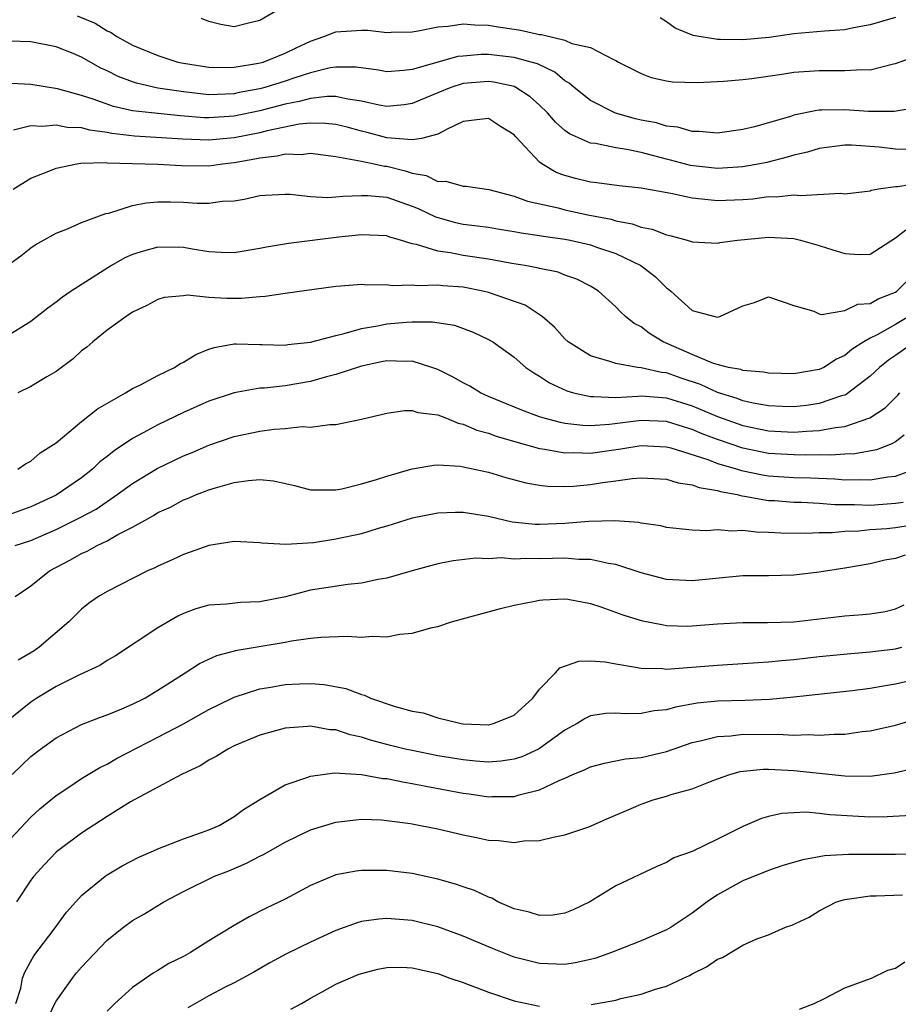
# Model space of a CAD drawing. Units: inches. Extents: x 2598000 to 2601000, y 1488000 to 1491000.
# Drawn here: x 2598518 to 2598587, y 1488383 to 1488460 of the extents above; entities that cross this region are included whole.
import ezdxf

# ---------------------------------------------------------------- set-up
doc = ezdxf.new("R2010")
doc.units = ezdxf.units.IN
doc.header["$MEASUREMENT"] = 0
doc.layers.add('LD25981488_2ft', color=186, linetype='Continuous')

msp = doc.modelspace()

# ---------------------------------------------------------------- linework, layer by layer
at = {"layer": 'LD25981488_2ft'}
for points, elevation in [([(2598538.261, 1488461), (2598537, 1488460.273), (2598536.018, 1488460.018), (2598535, 1488459.777), (2598533.948, 1488459.948), (2598533, 1488460.191), (2598532.432, 1488460.432)], 9738), ([(2598522.639, 1488460.639), (2598524.068, 1488460.068), (2598525, 1488459.45), (2598525.325, 1488459.325), (2598525.762, 1488459), (2598527, 1488458.326), (2598528.154, 1488457.846), (2598529, 1488457.513), (2598530.566, 1488457), (2598531, 1488456.903), (2598533, 1488456.596), (2598534.579, 1488456.579), (2598535, 1488456.596), (2598536.9, 1488456.901), (2598537.269, 1488457), (2598539, 1488457.692), (2598539.876, 1488458.125), (2598541, 1488458.646), (2598542.036, 1488459), (2598543, 1488459.386), (2598545, 1488459.517), (2598545.493, 1488459.493), (2598547, 1488459.321), (2598547.344, 1488459.344), (2598549, 1488459.387), (2598549.466, 1488459.466), (2598551, 1488459.776), (2598551.828, 1488459.828), (2598553, 1488460.003), (2598553.912, 1488459.912), (2598555, 1488459.907), (2598555.756, 1488459.756), (2598557, 1488459.591), (2598557.501, 1488459.501), (2598559, 1488459.165), (2598559.158, 1488459.158), (2598561, 1488458.712), (2598561.542, 1488458.459), (2598563, 1488458.132), (2598564.812, 1488457.188), (2598565, 1488457.125), (2598565.209, 1488457), (2598567, 1488456.089), (2598567.781, 1488455.781), (2598569, 1488455.527), (2598569.451, 1488455.451), (2598571.396, 1488455.396), (2598573.485, 1488455.485), (2598575, 1488455.623), (2598575.708, 1488455.708), (2598578.045, 1488456.045), (2598579, 1488456.199), (2598581, 1488456.344), (2598582.347, 1488456.346), (2598583, 1488456.327), (2598584.412, 1488456.412), (2598585, 1488456.388), (2598586.847, 1488456.847), (2598587, 1488456.873), (2598588.552, 1488457.448)], 9736), ([(2598587, 1488460.501), (2598585, 1488459.927), (2598583.687, 1488459.688), (2598583, 1488459.536), (2598581.424, 1488459.424), (2598579, 1488459.212), (2598577.061, 1488458.939), (2598575, 1488458.736), (2598573.225, 1488458.776), (2598573, 1488458.766), (2598571.092, 1488459.092), (2598569.673, 1488459.673), (2598569, 1488460.154), (2598568.479, 1488460.479)], 9738), ([(2598588.61, 1488453.39), (2598586.879, 1488453.121), (2598584.88, 1488453.12), (2598583, 1488453.256), (2598581.207, 1488453.208), (2598581, 1488453.214), (2598580.803, 1488453.197), (2598579, 1488452.824), (2598578.732, 1488452.732), (2598575.919, 1488451.92), (2598575, 1488451.687), (2598573, 1488451.409), (2598571.544, 1488451.544), (2598571, 1488451.543), (2598569.876, 1488451.876), (2598569, 1488451.964), (2598568.215, 1488452.215), (2598567, 1488452.437), (2598566.54, 1488452.54), (2598564.972, 1488452.972), (2598563, 1488453.977), (2598561.722, 1488455), (2598561.345, 1488455.345), (2598561, 1488455.533), (2598560.197, 1488456.197), (2598558.852, 1488456.852), (2598558.359, 1488457), (2598557, 1488457.368), (2598555, 1488457.582), (2598554.416, 1488457.584), (2598553, 1488457.47), (2598552.577, 1488457.423), (2598549, 1488456.419), (2598548.327, 1488456.327), (2598547, 1488456.234), (2598546.355, 1488456.355), (2598544.599, 1488456.599), (2598543, 1488456.61), (2598542.539, 1488456.539), (2598541, 1488456.153), (2598539.757, 1488455.757), (2598539, 1488455.49), (2598537.403, 1488455), (2598537, 1488454.893), (2598535.397, 1488454.603), (2598535, 1488454.514), (2598533, 1488454.433), (2598531, 1488454.651), (2598529, 1488454.956), (2598527.327, 1488455.327), (2598527, 1488455.436), (2598525.864, 1488455.864), (2598525, 1488456.299), (2598524.514, 1488456.514), (2598523, 1488457.378), (2598522.336, 1488457.664), (2598521, 1488458.203), (2598519, 1488458.588), (2598517.357, 1488458.643)], 9734), ([(2598589, 1488450.124), (2598587, 1488450.163), (2598585.7, 1488450.3), (2598583.545, 1488450.455), (2598583, 1488450.463), (2598581, 1488450.21), (2598580.071, 1488449.928), (2598579, 1488449.675), (2598578.489, 1488449.511), (2598576.889, 1488449.111), (2598576.333, 1488449), (2598575, 1488448.761), (2598573, 1488448.635), (2598570.87, 1488448.87), (2598569.295, 1488449.296), (2598569, 1488449.359), (2598567, 1488449.878), (2598565.878, 1488450.122), (2598565, 1488450.244), (2598563.409, 1488450.591), (2598563, 1488450.636), (2598561.355, 1488451.355), (2598561, 1488451.627), (2598560.264, 1488452.264), (2598559.629, 1488453), (2598559, 1488453.607), (2598558.275, 1488454.276), (2598557.152, 1488455), (2598557, 1488455.071), (2598555.419, 1488455.419), (2598555, 1488455.464), (2598553, 1488455.301), (2598552.027, 1488455), (2598551, 1488454.587), (2598549, 1488453.73), (2598548.362, 1488453.638), (2598547, 1488453.493), (2598546.401, 1488453.599), (2598545, 1488453.932), (2598543.923, 1488454.077), (2598543, 1488454.299), (2598542.304, 1488454.304), (2598541, 1488454.143), (2598540.11, 1488453.889), (2598539, 1488453.684), (2598537, 1488453.159), (2598535, 1488452.735), (2598533, 1488452.612), (2598532.627, 1488452.627), (2598530.778, 1488452.778), (2598528.482, 1488453), (2598527, 1488453.168), (2598525.505, 1488453.505), (2598523.916, 1488454.084), (2598523, 1488454.376), (2598521.116, 1488454.884), (2598519, 1488455.245), (2598517, 1488455.335)], 9732), ([(2598589, 1488447.503), (2598587.182, 1488447.182), (2598587, 1488447.185), (2598585.652, 1488447), (2598585.092, 1488446.908), (2598585, 1488446.858), (2598583, 1488446.604), (2598582.659, 1488446.659), (2598579.522, 1488446.478), (2598579, 1488446.548), (2598577.617, 1488446.383), (2598577, 1488446.394), (2598575.766, 1488446.234), (2598575, 1488446.175), (2598573, 1488446.086), (2598571.768, 1488446.232), (2598571, 1488446.288), (2598569.339, 1488446.661), (2598567, 1488447.086), (2598565.26, 1488447.26), (2598563.505, 1488447.505), (2598563, 1488447.558), (2598561.838, 1488447.839), (2598561, 1488448.08), (2598560.32, 1488448.32), (2598559.184, 1488449), (2598559, 1488449.139), (2598557.13, 1488451.13), (2598557, 1488451.284), (2598555.934, 1488451.933), (2598555, 1488452.563), (2598554.515, 1488452.515), (2598553, 1488452.315), (2598551.734, 1488451.734), (2598551, 1488451.318), (2598549.714, 1488451), (2598549, 1488450.881), (2598547, 1488451.033), (2598545.454, 1488451.454), (2598545, 1488451.555), (2598543.868, 1488451.868), (2598543, 1488452.087), (2598542.178, 1488452.178), (2598541, 1488452.186), (2598540.105, 1488452.105), (2598537.602, 1488451.602), (2598537, 1488451.447), (2598535, 1488451.042), (2598533, 1488450.856), (2598530.946, 1488450.946), (2598527.17, 1488451.17), (2598525.383, 1488451.383), (2598525, 1488451.467), (2598523.645, 1488451.645), (2598523, 1488451.836), (2598521.866, 1488451.866), (2598521, 1488452.048), (2598519.928, 1488451.928), (2598519, 1488451.99), (2598517.656, 1488451.656)], 9730), ([(2598517.609, 1488447), (2598519, 1488447.868), (2598520.421, 1488448.421), (2598521, 1488448.666), (2598522.611, 1488449), (2598522.945, 1488449.054), (2598524.905, 1488449.095), (2598525, 1488449.081), (2598529, 1488448.973), (2598530.862, 1488448.862), (2598533, 1488448.842), (2598534.075, 1488449), (2598535, 1488449.1), (2598536.617, 1488449.383), (2598537, 1488449.476), (2598538.379, 1488449.621), (2598539, 1488449.787), (2598540.257, 1488449.743), (2598541, 1488449.833), (2598543, 1488449.564), (2598544.726, 1488449.274), (2598545, 1488449.196), (2598546.004, 1488449), (2598546.821, 1488448.821), (2598547, 1488448.807), (2598548.453, 1488448.453), (2598549, 1488448.27), (2598550.086, 1488448.086), (2598551, 1488447.622), (2598551.636, 1488447.635), (2598553, 1488447.232), (2598553.231, 1488447.231), (2598555.027, 1488446.973), (2598557, 1488446.462), (2598558.06, 1488446.06), (2598560.472, 1488445.528), (2598561, 1488445.38), (2598562.804, 1488445), (2598564.638, 1488444.638), (2598565, 1488444.529), (2598566.295, 1488444.295), (2598567, 1488444.015), (2598567.866, 1488443.865), (2598569, 1488443.41), (2598569.346, 1488443.346), (2598570.619, 1488443), (2598571, 1488442.875), (2598573, 1488442.757), (2598573.193, 1488442.807), (2598574.582, 1488443), (2598577, 1488443.245), (2598579, 1488443.125), (2598579.531, 1488443), (2598581, 1488442.587), (2598581.638, 1488442.362), (2598583, 1488441.938), (2598584.133, 1488441.867), (2598585, 1488441.89), (2598587, 1488443.195), (2598587.819, 1488443.819)], 9728), ([(2598517, 1488440.867), (2598518.23, 1488441.771), (2598519, 1488442.392), (2598519.36, 1488442.641), (2598521, 1488443.56), (2598521.902, 1488443.902), (2598523, 1488444.38), (2598524.914, 1488445.086), (2598525.131, 1488445.131), (2598527, 1488445.713), (2598528.068, 1488445.932), (2598529, 1488445.999), (2598529.995, 1488446.006), (2598531, 1488445.98), (2598532.083, 1488445.917), (2598533, 1488445.911), (2598534.06, 1488446.06), (2598535, 1488446.102), (2598535.785, 1488446.215), (2598537, 1488446.497), (2598537.465, 1488446.535), (2598539, 1488446.613), (2598539.387, 1488446.613), (2598541, 1488446.437), (2598542.353, 1488446.353), (2598543, 1488446.395), (2598543.531, 1488446.469), (2598545, 1488446.514), (2598545.498, 1488446.503), (2598547, 1488446.368), (2598549, 1488445.673), (2598549.475, 1488445.475), (2598550.822, 1488444.822), (2598552.398, 1488444.398), (2598553, 1488444.269), (2598554.135, 1488444.135), (2598555, 1488444.012), (2598555.86, 1488443.86), (2598557, 1488443.686), (2598557.565, 1488443.565), (2598559, 1488443.364), (2598559.306, 1488443.306), (2598561, 1488443.078), (2598561.404, 1488443), (2598563, 1488442.639), (2598563.568, 1488442.432), (2598565, 1488441.948), (2598566.979, 1488441), (2598568.122, 1488440.122), (2598569, 1488439.248), (2598569.157, 1488439.157), (2598569.342, 1488439), (2598571, 1488437.482), (2598572.786, 1488437), (2598573, 1488436.954), (2598573.172, 1488437), (2598575, 1488437.842), (2598575.903, 1488438.097), (2598577, 1488438.546), (2598579, 1488437.869), (2598580.582, 1488437.418), (2598581, 1488437.219), (2598581.164, 1488437.164), (2598583, 1488437.472), (2598584.032, 1488437.968), (2598585, 1488438.025), (2598585.621, 1488438.38), (2598587, 1488438.919), (2598587.111, 1488439), (2598589.094, 1488441)], 9726), ([(2598588.041, 1488437), (2598587, 1488436.359), (2598585.556, 1488435.556), (2598585, 1488435.283), (2598584.495, 1488435), (2598583.575, 1488434.425), (2598583, 1488433.934), (2598582.352, 1488433.648), (2598581.35, 1488433), (2598581, 1488432.827), (2598579, 1488432.483), (2598577, 1488432.535), (2598576.622, 1488432.621), (2598575, 1488432.753), (2598574.824, 1488432.824), (2598573.87, 1488433), (2598572.691, 1488433.309), (2598571, 1488434.008), (2598568.721, 1488435), (2598567.654, 1488435.654), (2598567, 1488436.189), (2598566.45, 1488436.45), (2598565.763, 1488437), (2598565.362, 1488437.362), (2598565, 1488437.768), (2598563.636, 1488439), (2598563, 1488439.383), (2598561.938, 1488439.938), (2598561, 1488440.261), (2598560.475, 1488440.475), (2598559, 1488440.772), (2598558.828, 1488440.828), (2598557.848, 1488441), (2598556.84, 1488441.159), (2598555, 1488441.494), (2598553, 1488441.802), (2598551.993, 1488442.007), (2598551, 1488442.13), (2598549.329, 1488442.671), (2598549, 1488442.718), (2598548.08, 1488443), (2598547.233, 1488443.233), (2598547, 1488443.329), (2598545, 1488443.42), (2598543.23, 1488443.23), (2598539.254, 1488442.746), (2598537.547, 1488442.453), (2598537, 1488442.331), (2598535, 1488442.007), (2598533.964, 1488442.036), (2598533, 1488442.095), (2598531.713, 1488442.288), (2598531, 1488442.422), (2598529, 1488442.445), (2598527.854, 1488442.146), (2598527, 1488441.871), (2598526.388, 1488441.612), (2598525.337, 1488441), (2598522.19, 1488439), (2598521.484, 1488438.516), (2598521, 1488438.119), (2598520.336, 1488437.665), (2598519, 1488436.604), (2598517, 1488435.341)], 9724), ([(2598588.517, 1488435), (2598587, 1488433.939), (2598586.431, 1488433.57), (2598585.726, 1488433), (2598585, 1488432.307), (2598583.128, 1488430.872), (2598583, 1488430.821), (2598582.759, 1488430.759), (2598581, 1488430.157), (2598579.988, 1488430.012), (2598579, 1488429.904), (2598578.071, 1488429.929), (2598577, 1488429.986), (2598575.81, 1488430.19), (2598575, 1488430.378), (2598574.553, 1488430.553), (2598573, 1488431.018), (2598571.652, 1488431.652), (2598570.151, 1488432.152), (2598569, 1488432.565), (2598568.598, 1488432.598), (2598567, 1488432.969), (2598566.715, 1488433), (2598565, 1488433.292), (2598564.526, 1488433.474), (2598563, 1488433.913), (2598561.264, 1488435), (2598561, 1488435.234), (2598560.17, 1488436.17), (2598559.216, 1488437), (2598557.88, 1488437.881), (2598555, 1488438.884), (2598554.534, 1488439), (2598553, 1488439.307), (2598551.405, 1488439.405), (2598551, 1488439.457), (2598549.4, 1488439.401), (2598549, 1488439.455), (2598547.417, 1488439.417), (2598547, 1488439.486), (2598545.47, 1488439.47), (2598545, 1488439.517), (2598543.371, 1488439.371), (2598543, 1488439.351), (2598539, 1488438.809), (2598537.441, 1488438.559), (2598537, 1488438.557), (2598535.583, 1488438.418), (2598534.407, 1488438.407), (2598533, 1488438.486), (2598531.329, 1488438.672), (2598531, 1488438.623), (2598529.496, 1488438.504), (2598529, 1488438.335), (2598528.13, 1488437.87), (2598527, 1488437.339), (2598526.493, 1488437), (2598525, 1488435.923), (2598523.872, 1488435), (2598523.406, 1488434.594), (2598523, 1488434.293), (2598522.331, 1488433.669), (2598521, 1488432.673), (2598520.254, 1488432.254), (2598519, 1488431.5), (2598517.997, 1488431)], 9722), ([(2598517.992, 1488425), (2598518.592, 1488425.407), (2598519, 1488425.621), (2598519.73, 1488426.27), (2598521, 1488427.072), (2598523, 1488428.749), (2598524.258, 1488429.742), (2598526.448, 1488431), (2598527, 1488431.334), (2598527.63, 1488431.63), (2598529, 1488432.361), (2598530.296, 1488433), (2598530.72, 1488433.279), (2598531, 1488433.414), (2598531.993, 1488434.007), (2598533, 1488434.42), (2598533.432, 1488434.568), (2598535, 1488434.841), (2598535.148, 1488434.852), (2598537, 1488434.803), (2598537.189, 1488434.811), (2598539, 1488434.748), (2598539.213, 1488434.787), (2598541, 1488434.97), (2598543, 1488435.515), (2598543.654, 1488435.654), (2598545, 1488436.065), (2598546.258, 1488436.258), (2598547, 1488436.417), (2598548.551, 1488436.551), (2598549, 1488436.571), (2598550.589, 1488436.589), (2598552.32, 1488436.32), (2598553.774, 1488435.774), (2598555, 1488435.195), (2598555.336, 1488435), (2598557, 1488433.814), (2598557.917, 1488433), (2598558.56, 1488432.56), (2598559, 1488432.316), (2598559.79, 1488431.79), (2598561.152, 1488431.152), (2598561.673, 1488431), (2598563, 1488430.701), (2598563.278, 1488430.722), (2598565, 1488430.644), (2598566.728, 1488430.728), (2598567, 1488430.764), (2598569, 1488430.616), (2598571, 1488429.987), (2598573, 1488429.14), (2598575, 1488428.434), (2598577, 1488428.004), (2598579, 1488427.901), (2598579.992, 1488427.991), (2598581, 1488428.034), (2598582.285, 1488428.285), (2598583, 1488428.342), (2598584.976, 1488429.024), (2598586.181, 1488429.819), (2598587.182, 1488430.819), (2598587.341, 1488431)], 9720), ([(2598587.683, 1488427.682), (2598587, 1488427.138), (2598586.705, 1488427), (2598585.489, 1488426.511), (2598583.808, 1488426.192), (2598583, 1488426.18), (2598581.902, 1488426.098), (2598581, 1488426.136), (2598579.907, 1488426.093), (2598579, 1488426.113), (2598577, 1488426.229), (2598575, 1488426.642), (2598573, 1488427.325), (2598571.782, 1488427.782), (2598571, 1488428.125), (2598570.318, 1488428.319), (2598569, 1488428.752), (2598567, 1488428.835), (2598564.505, 1488428.505), (2598563, 1488428.405), (2598562.421, 1488428.421), (2598561, 1488428.593), (2598560.656, 1488428.656), (2598559.365, 1488429), (2598559, 1488429.113), (2598557.624, 1488429.624), (2598555, 1488430.71), (2598554.361, 1488431), (2598553.524, 1488431.524), (2598553, 1488431.786), (2598552.219, 1488432.219), (2598551, 1488432.838), (2598550.545, 1488433), (2598549, 1488433.495), (2598548.528, 1488433.471), (2598547, 1488433.523), (2598546.577, 1488433.423), (2598545, 1488433.104), (2598543, 1488432.437), (2598542.262, 1488432.262), (2598541, 1488431.898), (2598539, 1488431.561), (2598537.371, 1488431.371), (2598537, 1488431.356), (2598535, 1488431.007), (2598533, 1488430.334), (2598532.069, 1488429.931), (2598531, 1488429.445), (2598529, 1488428.485), (2598527.844, 1488427.844), (2598527, 1488427.398), (2598525.551, 1488426.449), (2598525, 1488425.997), (2598524.433, 1488425.567), (2598523.862, 1488425), (2598523, 1488424.331), (2598521, 1488422.955), (2598519, 1488422.03), (2598517, 1488421.315)], 9718), ([(2598517.783, 1488419), (2598519, 1488419.39), (2598521, 1488420.263), (2598522.833, 1488421.167), (2598524.131, 1488421.868), (2598525.804, 1488423), (2598527, 1488423.884), (2598528.941, 1488425.059), (2598531, 1488426.049), (2598531.685, 1488426.315), (2598533, 1488426.882), (2598535, 1488427.563), (2598537, 1488427.993), (2598538.147, 1488428.146), (2598539, 1488428.193), (2598540.342, 1488428.342), (2598541, 1488428.306), (2598542.517, 1488428.517), (2598543, 1488428.512), (2598545, 1488428.923), (2598547, 1488429.407), (2598548.384, 1488429.616), (2598549, 1488429.604), (2598549.441, 1488429.441), (2598551, 1488429.257), (2598551.677, 1488429), (2598552.612, 1488428.612), (2598553, 1488428.548), (2598554.073, 1488428.073), (2598555, 1488427.825), (2598555.596, 1488427.596), (2598557.141, 1488427.141), (2598559, 1488426.62), (2598559.427, 1488426.573), (2598561, 1488426.272), (2598561.703, 1488426.297), (2598563, 1488426.257), (2598565.41, 1488426.59), (2598567, 1488426.864), (2598569, 1488426.751), (2598569.327, 1488426.673), (2598572.25, 1488425.75), (2598573, 1488425.457), (2598574.567, 1488425), (2598574.889, 1488424.889), (2598576.544, 1488424.545), (2598577, 1488424.479), (2598579, 1488424.346), (2598580.315, 1488424.315), (2598582.229, 1488424.23), (2598583, 1488424.171), (2598584.188, 1488424.188), (2598585, 1488424.151), (2598586.39, 1488424.39), (2598587, 1488424.444), (2598588.499, 1488425)], 9716), ([(2598517.776, 1488415), (2598519, 1488415.829), (2598520.469, 1488417), (2598522.131, 1488417.87), (2598523, 1488418.361), (2598523.446, 1488418.553), (2598524.235, 1488419), (2598525, 1488419.365), (2598525.857, 1488419.857), (2598527, 1488420.433), (2598527.988, 1488421), (2598528.644, 1488421.356), (2598529, 1488421.593), (2598529.977, 1488422.023), (2598531, 1488422.577), (2598531.313, 1488422.687), (2598532.038, 1488423), (2598533, 1488423.363), (2598533.535, 1488423.535), (2598535, 1488423.941), (2598536.12, 1488424.12), (2598537, 1488424.179), (2598538.089, 1488424.089), (2598539.726, 1488423.726), (2598541, 1488423.383), (2598541.362, 1488423.362), (2598543, 1488423.372), (2598543.456, 1488423.456), (2598545, 1488423.836), (2598546.177, 1488424.176), (2598547, 1488424.445), (2598549, 1488425.013), (2598550.686, 1488425.314), (2598551, 1488425.333), (2598552.769, 1488425.231), (2598553, 1488425.188), (2598555, 1488424.757), (2598556.357, 1488424.357), (2598557.938, 1488423.937), (2598559, 1488423.752), (2598559.663, 1488423.663), (2598561, 1488423.643), (2598561.672, 1488423.672), (2598563, 1488423.794), (2598563.956, 1488423.956), (2598565, 1488424.087), (2598566.276, 1488424.277), (2598567, 1488424.324), (2598569, 1488424.202), (2598569.913, 1488423.913), (2598571, 1488423.772), (2598571.552, 1488423.552), (2598573, 1488423.319), (2598573.237, 1488423.237), (2598574.554, 1488423), (2598574.902, 1488422.902), (2598575.115, 1488422.885), (2598577, 1488422.549), (2598577.474, 1488422.526), (2598579, 1488422.403), (2598579.603, 1488422.396), (2598581, 1488422.324), (2598582.222, 1488422.222), (2598583.768, 1488422.232), (2598585, 1488422.181), (2598587, 1488422.32), (2598587.593, 1488422.407)], 9714), ([(2598589, 1488420.709), (2598587, 1488420.394), (2598586.314, 1488420.314), (2598585, 1488420.218), (2598584.119, 1488420.118), (2598583, 1488420.098), (2598582.004, 1488420.004), (2598581, 1488420.006), (2598579.953, 1488419.953), (2598577.971, 1488419.971), (2598577, 1488420.033), (2598576.044, 1488420.044), (2598575, 1488420.173), (2598574.121, 1488420.121), (2598573, 1488420.229), (2598572.163, 1488420.163), (2598571, 1488420.216), (2598569, 1488420.412), (2598568.536, 1488420.535), (2598567, 1488420.75), (2598566.802, 1488420.802), (2598564.933, 1488420.933), (2598562.883, 1488420.884), (2598561, 1488420.724), (2598559, 1488420.643), (2598558.653, 1488420.654), (2598556.844, 1488420.844), (2598555, 1488421.272), (2598553, 1488421.594), (2598552.404, 1488421.596), (2598551, 1488421.552), (2598549, 1488421.141), (2598547, 1488420.511), (2598546.327, 1488420.327), (2598545, 1488419.925), (2598543, 1488419.493), (2598541.221, 1488419.221), (2598539.067, 1488419.067), (2598537.172, 1488419.172), (2598537, 1488419.213), (2598535, 1488419.318), (2598533, 1488418.999), (2598531.535, 1488418.465), (2598531, 1488418.304), (2598530.118, 1488417.882), (2598529, 1488417.386), (2598528.753, 1488417.247), (2598528.187, 1488417), (2598525, 1488415.395), (2598524.331, 1488415), (2598523.547, 1488414.453), (2598523, 1488414), (2598521.99, 1488413), (2598519.671, 1488411), (2598519.269, 1488410.731), (2598518.024, 1488409.976)], 9712), ([(2598587.761, 1488418.239), (2598587, 1488417.987), (2598586.165, 1488417.835), (2598585, 1488417.558), (2598583, 1488417.206), (2598581, 1488416.892), (2598579, 1488416.667), (2598577, 1488416.627), (2598575, 1488416.609), (2598571, 1488416.211), (2598569, 1488416.338), (2598567, 1488416.848), (2598565, 1488417.496), (2598564.427, 1488417.573), (2598563, 1488417.91), (2598562.092, 1488417.908), (2598561, 1488418.009), (2598560.029, 1488417.971), (2598559, 1488417.953), (2598558.018, 1488417.982), (2598557, 1488417.927), (2598555.983, 1488418.017), (2598555, 1488417.954), (2598554.006, 1488417.994), (2598552.202, 1488417.798), (2598551, 1488417.557), (2598549, 1488417.014), (2598547, 1488416.423), (2598546.319, 1488416.319), (2598545, 1488416.034), (2598543.944, 1488415.944), (2598541, 1488415.484), (2598539.027, 1488414.972), (2598537, 1488414.574), (2598535.482, 1488414.518), (2598534.386, 1488414.386), (2598533, 1488414.309), (2598531.98, 1488414.02), (2598531, 1488413.646), (2598530.565, 1488413.435), (2598529, 1488412.516), (2598525.665, 1488410.335), (2598525, 1488409.965), (2598524.423, 1488409.577), (2598522.823, 1488408.824), (2598521, 1488407.927), (2598519.475, 1488407), (2598519, 1488406.684), (2598516.967, 1488405.033)], 9710), ([(2598517.532, 1488401), (2598519, 1488402.415), (2598519.76, 1488403), (2598521, 1488403.892), (2598523, 1488404.923), (2598524.488, 1488405.512), (2598525, 1488405.69), (2598526.151, 1488406.151), (2598527, 1488406.515), (2598527.963, 1488407), (2598529, 1488407.618), (2598531.153, 1488409), (2598532.266, 1488409.734), (2598533.637, 1488410.363), (2598535.231, 1488410.769), (2598539, 1488411.399), (2598539.504, 1488411.504), (2598541, 1488411.714), (2598541.803, 1488411.803), (2598543.869, 1488411.869), (2598545, 1488411.806), (2598545.871, 1488411.871), (2598547, 1488411.826), (2598548.019, 1488412.019), (2598549, 1488412.107), (2598550.551, 1488412.552), (2598551, 1488412.645), (2598552.084, 1488413), (2598555.949, 1488414.051), (2598557, 1488414.305), (2598558.624, 1488414.624), (2598559, 1488414.713), (2598559.26, 1488414.74), (2598561, 1488414.801), (2598561.231, 1488414.769), (2598563, 1488414.433), (2598563.821, 1488414.178), (2598565.554, 1488413.554), (2598567, 1488413.116), (2598568.751, 1488412.751), (2598569, 1488412.722), (2598570.67, 1488412.67), (2598571, 1488412.676), (2598573, 1488412.839), (2598575, 1488412.948), (2598576.937, 1488412.938), (2598579, 1488413.011), (2598583, 1488413.483), (2598584.432, 1488413.568), (2598585, 1488413.622), (2598586.178, 1488413.822), (2598587, 1488414.017), (2598587.669, 1488414.331)], 9708), ([(2598517, 1488395.492), (2598519, 1488397.652), (2598519.703, 1488398.297), (2598520.591, 1488399), (2598521, 1488399.344), (2598522.004, 1488400.004), (2598523, 1488400.685), (2598524.443, 1488401.557), (2598525, 1488401.823), (2598525.735, 1488402.265), (2598529, 1488403.926), (2598531, 1488404.988), (2598533, 1488406.105), (2598534.827, 1488407), (2598535, 1488407.083), (2598537, 1488407.733), (2598537.874, 1488407.874), (2598539, 1488408.081), (2598540.137, 1488408.137), (2598541, 1488408.157), (2598542.072, 1488408.072), (2598543.764, 1488407.763), (2598545, 1488407.286), (2598545.238, 1488407.238), (2598545.725, 1488407), (2598547.665, 1488406.335), (2598549, 1488405.988), (2598549.856, 1488405.856), (2598551, 1488405.465), (2598552.832, 1488405), (2598553, 1488404.974), (2598555, 1488404.911), (2598555.389, 1488405), (2598557, 1488405.675), (2598558.481, 1488407), (2598559, 1488407.701), (2598560.255, 1488409), (2598560.604, 1488409.396), (2598562.085, 1488409.916), (2598563, 1488409.937), (2598564.155, 1488409.845), (2598565, 1488409.69), (2598566.555, 1488409.445), (2598567, 1488409.347), (2598568.675, 1488409.325), (2598569, 1488409.289), (2598569.294, 1488409.294), (2598573, 1488409.603), (2598575, 1488409.712), (2598576.191, 1488409.809), (2598577, 1488409.846), (2598578.032, 1488409.968), (2598579, 1488410.044), (2598581, 1488410.272), (2598583.481, 1488410.519), (2598585, 1488410.632), (2598587, 1488410.878), (2598587.501, 1488411)], 9706), ([(2598589, 1488408.573), (2598587, 1488408.103), (2598585.906, 1488407.906), (2598585, 1488407.762), (2598583.584, 1488407.584), (2598579, 1488407.09), (2598577.093, 1488406.907), (2598575.171, 1488406.829), (2598573, 1488406.77), (2598571.393, 1488406.607), (2598569.698, 1488406.303), (2598569, 1488406.092), (2598568.006, 1488405.994), (2598567, 1488405.782), (2598565.76, 1488405.761), (2598565, 1488405.817), (2598564.213, 1488405.787), (2598563, 1488405.612), (2598562.589, 1488405.411), (2598561.965, 1488405), (2598561, 1488404.478), (2598559, 1488403.046), (2598558.913, 1488403), (2598557.609, 1488402.391), (2598557, 1488402.202), (2598555.961, 1488402.039), (2598555, 1488401.973), (2598553.96, 1488402.04), (2598553, 1488402.144), (2598551, 1488402.479), (2598549, 1488402.874), (2598548.438, 1488403), (2598547.29, 1488403.29), (2598545.709, 1488403.708), (2598545, 1488403.944), (2598544.127, 1488404.127), (2598543, 1488404.499), (2598542.522, 1488404.522), (2598541, 1488404.795), (2598540.761, 1488404.761), (2598539, 1488404.649), (2598537, 1488404.09), (2598535, 1488403.259), (2598534.487, 1488403), (2598533.578, 1488402.422), (2598533, 1488402.121), (2598532.317, 1488401.683), (2598530.86, 1488401), (2598526.845, 1488398.845), (2598525, 1488397.691), (2598523, 1488396.392), (2598521.136, 1488395), (2598521, 1488394.883), (2598520.073, 1488393.927), (2598519.231, 1488393), (2598519, 1488392.693), (2598517.889, 1488391)], 9704), ([(2598517.83, 1488383), (2598518.216, 1488384.216), (2598518.363, 1488385), (2598518.525, 1488385.475), (2598519.251, 1488386.749), (2598520.833, 1488388.833), (2598521.821, 1488390.179), (2598522.547, 1488391), (2598523, 1488391.482), (2598524.853, 1488393), (2598525, 1488393.104), (2598526.179, 1488393.821), (2598527.489, 1488394.511), (2598528.664, 1488395), (2598529, 1488395.158), (2598531, 1488395.948), (2598532.432, 1488396.432), (2598533, 1488396.651), (2598533.809, 1488397), (2598535, 1488397.703), (2598535.739, 1488398.261), (2598537, 1488399.022), (2598539, 1488400.189), (2598540.78, 1488400.78), (2598541, 1488400.872), (2598542.88, 1488401.119), (2598545, 1488400.996), (2598546.696, 1488400.697), (2598547, 1488400.679), (2598548.389, 1488400.389), (2598549, 1488400.305), (2598550.076, 1488400.076), (2598553, 1488399.526), (2598553.47, 1488399.471), (2598555, 1488399.244), (2598555.263, 1488399.263), (2598557, 1488399.277), (2598557.413, 1488399.412), (2598559, 1488399.791), (2598560.538, 1488400.538), (2598561, 1488400.719), (2598561.624, 1488401), (2598562.601, 1488401.399), (2598563, 1488401.604), (2598564.102, 1488401.899), (2598565.771, 1488402.229), (2598567, 1488402.348), (2598569, 1488402.82), (2598571, 1488403.506), (2598571.633, 1488403.633), (2598573, 1488403.998), (2598574.047, 1488404.047), (2598575, 1488404.166), (2598578.155, 1488404.155), (2598579, 1488404.098), (2598580.143, 1488404.143), (2598581, 1488404.085), (2598582.181, 1488404.18), (2598583, 1488404.176), (2598584.371, 1488404.371), (2598585, 1488404.431), (2598587, 1488404.886), (2598589, 1488405.469)], 9702), ([(2598520.289, 1488381.711), (2598520.903, 1488383), (2598521, 1488383.184), (2598522.275, 1488385), (2598522.596, 1488385.404), (2598523, 1488385.868), (2598525, 1488387.972), (2598526.305, 1488389), (2598527, 1488389.52), (2598527.95, 1488390.05), (2598529.469, 1488391), (2598531, 1488391.793), (2598533.459, 1488393), (2598534.564, 1488393.436), (2598535.97, 1488394.031), (2598537, 1488394.575), (2598537.29, 1488394.71), (2598539, 1488395.672), (2598541, 1488396.64), (2598543, 1488397.256), (2598544.557, 1488397.443), (2598545, 1488397.479), (2598546.574, 1488397.426), (2598547, 1488397.396), (2598548.853, 1488397.147), (2598549.651, 1488397), (2598551, 1488396.717), (2598553, 1488396.248), (2598554.049, 1488396.049), (2598555, 1488395.847), (2598555.816, 1488395.816), (2598557, 1488395.666), (2598557.774, 1488395.774), (2598559, 1488395.801), (2598560.072, 1488396.073), (2598561, 1488396.254), (2598562.888, 1488396.888), (2598564.433, 1488397.567), (2598566.394, 1488398.393), (2598567, 1488398.672), (2598567.931, 1488399), (2598569, 1488399.295), (2598569.444, 1488399.444), (2598571, 1488399.867), (2598572.46, 1488400.46), (2598573, 1488400.661), (2598573.971, 1488401), (2598574.776, 1488401.224), (2598576.585, 1488401.415), (2598577, 1488401.414), (2598579, 1488401.317), (2598583, 1488400.893), (2598585, 1488400.88), (2598586.879, 1488401.121), (2598588.494, 1488401.506)], 9700), ([(2598588.236, 1488397.764), (2598586.332, 1488397.668), (2598585, 1488397.657), (2598581.83, 1488397.83), (2598581, 1488397.947), (2598579.963, 1488398.036), (2598579, 1488397.994), (2598578.066, 1488397.934), (2598577, 1488397.696), (2598576.463, 1488397.537), (2598575, 1488396.912), (2598573, 1488395.909), (2598571, 1488394.954), (2598569.559, 1488394.441), (2598569, 1488394.095), (2598568.228, 1488393.772), (2598565, 1488392.248), (2598562.952, 1488391), (2598561.649, 1488390.351), (2598561, 1488390.1), (2598560.061, 1488389.94), (2598559, 1488389.907), (2598558.189, 1488390.189), (2598557, 1488390.453), (2598555.733, 1488391), (2598555.266, 1488391.266), (2598555, 1488391.348), (2598553.882, 1488391.882), (2598553, 1488392.168), (2598552.392, 1488392.391), (2598551, 1488392.778), (2598549, 1488393.208), (2598547, 1488393.444), (2598546.539, 1488393.461), (2598545, 1488393.457), (2598544.592, 1488393.408), (2598543, 1488393.107), (2598541, 1488392.264), (2598539, 1488391.204), (2598537.515, 1488390.485), (2598536.184, 1488389.816), (2598535, 1488389.135), (2598533, 1488387.92), (2598531.554, 1488387), (2598531, 1488386.685), (2598529.868, 1488386.132), (2598529, 1488385.585), (2598528.618, 1488385.382), (2598527, 1488384.256), (2598525.601, 1488383), (2598525, 1488382.404)], 9698), ([(2598589, 1488394.741), (2598587, 1488394.716), (2598583.291, 1488394.709), (2598581.405, 1488394.595), (2598579.698, 1488394.302), (2598578.146, 1488393.854), (2598577, 1488393.452), (2598575, 1488392.63), (2598573, 1488391.54), (2598572.193, 1488391), (2598571, 1488390.088), (2598569.363, 1488389), (2598569, 1488388.786), (2598567, 1488387.93), (2598564.653, 1488387), (2598563.434, 1488386.566), (2598563, 1488386.45), (2598561.803, 1488386.197), (2598561, 1488386.073), (2598559, 1488386.132), (2598557, 1488386.647), (2598555.312, 1488387.312), (2598553, 1488388.29), (2598551, 1488389.023), (2598549, 1488389.523), (2598547, 1488389.674), (2598546.373, 1488389.627), (2598545, 1488389.432), (2598544.661, 1488389.339), (2598543, 1488388.742), (2598541, 1488387.821), (2598539.1, 1488386.9), (2598537.798, 1488386.202), (2598536.532, 1488385.468), (2598535, 1488384.628), (2598534.274, 1488384.274), (2598533, 1488383.603), (2598531.34, 1488382.66)], 9696), ([(2598563.066, 1488382.934), (2598565, 1488383.274), (2598565.394, 1488383.394), (2598567, 1488383.722), (2598568.123, 1488384.123), (2598569, 1488384.366), (2598570.312, 1488385), (2598570.792, 1488385.208), (2598571, 1488385.323), (2598572.126, 1488385.874), (2598573, 1488386.481), (2598573.392, 1488386.608), (2598575, 1488387.579), (2598576.091, 1488388.091), (2598577, 1488388.395), (2598578.349, 1488389), (2598578.843, 1488389.157), (2598580.207, 1488389.793), (2598581, 1488390.284), (2598582.357, 1488391), (2598583, 1488391.184), (2598583.2, 1488391.2), (2598585, 1488391.457), (2598585.461, 1488391.462), (2598587.537, 1488391.537)], 9694), ([(2598579.451, 1488382.549), (2598580.612, 1488383), (2598581.358, 1488383.358), (2598583, 1488384.225), (2598585.119, 1488385), (2598586.393, 1488385.608), (2598587, 1488385.768), (2598587.732, 1488386.267)], 9692), ([(2598539.457, 1488382.543), (2598540.296, 1488383), (2598541, 1488383.426), (2598541.904, 1488383.905), (2598543, 1488384.511), (2598544.733, 1488385.267), (2598545, 1488385.367), (2598546.289, 1488385.711), (2598547, 1488385.836), (2598548.153, 1488385.847), (2598549, 1488385.812), (2598551, 1488385.352), (2598551.954, 1488385), (2598553, 1488384.642), (2598555, 1488383.895), (2598557, 1488383.217), (2598559, 1488382.795)], 9694)]:
    msp.add_lwpolyline(points, dxfattribs=dict(at, elevation=elevation))

doc.saveas('drawing.dxf')
